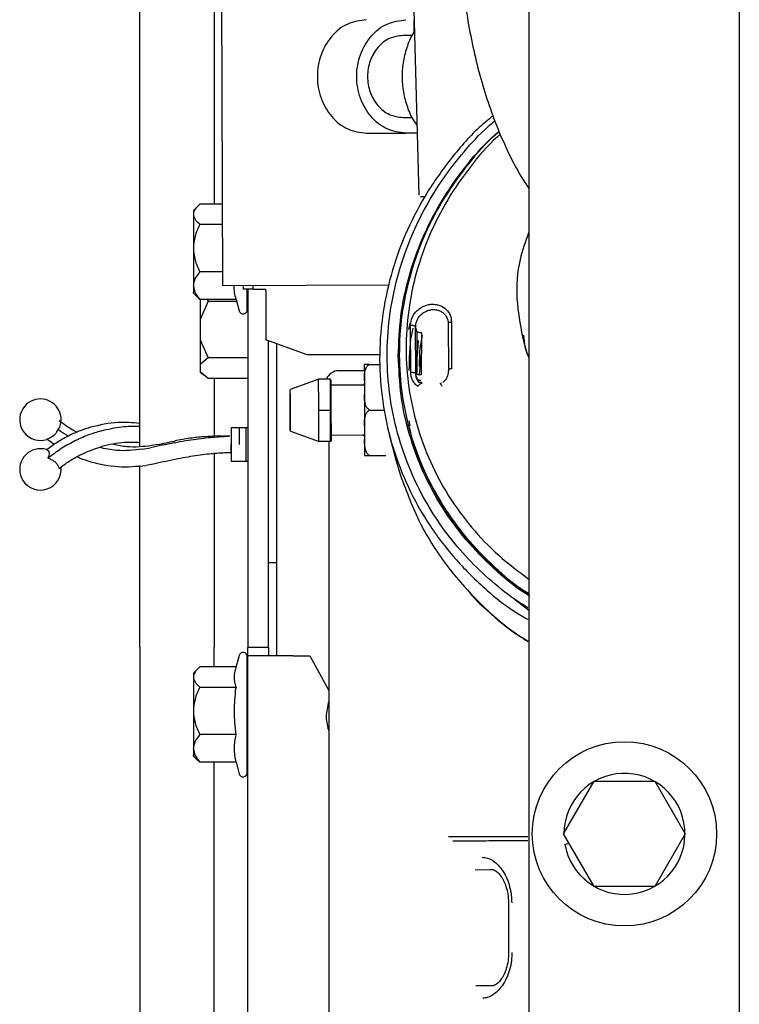
# Paper-space layout 'Sheet2' of a CAD drawing. Units: inches. Extents: x -7.9 to 16.7, y 0.3 to 10.7.
# Drawn here: x 6.5 to 6.6, y 4.2 to 4.4 of the extents above; entities that cross this region are included whole.
import ezdxf

# ---------------------------------------------------------------- set-up
doc = ezdxf.new("R2010")
doc.units = ezdxf.units.IN
doc.header["$MEASUREMENT"] = 0

psp = doc.layouts.new('Sheet2')

# ---------------------------------------------------------------- linework, layer by layer
at = {"color": 7, "linetype": 'Continuous', "lineweight": 25}
for p, q in [((6.5690828234, 4.8917513012), (6.5709688698, 4.3107462928)), ((6.5586996381, 4.2868978236), (6.5586996381, 4.8680961275)), ((6.6476765693, 4.7168297681), (6.6476765693, 4.1056047681)), ((6.6164265693, 4.7148766431), (6.6164265693, 4.1075578931)), ((6.5697724728, 4.4609711888), (6.5697724728, 4.322822039)), ((6.5988901063, 4.370692156), (6.6001080819, 4.3241798309)), ((6.5993776297, 4.3502075117), (6.5993776297, 4.34836537)), ((6.5991424184, 4.3478699132), (6.5977794037, 4.3478699132)), ((6.5977794025, 4.3356897951), (6.5991424184, 4.3356897951)), ((6.5923616012, 4.3333521967), (6.5982055973, 4.3333521967)), ((6.5998678936, 4.3333521967), (6.5982055973, 4.3333521967)), ((6.5673171782, 4.3225479009), (6.5666689413, 4.3219000806)), ((6.5666689413, 4.3219000806), (6.5666689413, 4.3213345996)), ((6.5709296698, 4.322822039), (6.5676212051, 4.322822039)), ((6.5666689413, 4.3213345996), (6.5666689413, 4.3163103936)), ((6.5676212051, 4.3198471602), (6.5709393268, 4.3198471602)), ((6.5666689413, 4.3163103936), (6.5666689413, 4.3107242997)), ((6.5709622887, 4.312773627), (6.5676212051, 4.312773627)), ((6.5666689413, 4.3106426657), (6.5666689413, 4.3107242997)), ((6.5709688698, 4.3107462928), (6.5957038133, 4.3108265869)), ((6.5740785751, 4.3107563875), (6.5740785751, 4.3102120884)), ((6.5755549531, 4.3102120884), (6.5740785751, 4.3102120884)), ((6.5746659886, 4.3071363011), (6.5746659886, 4.3102120884)), ((6.5747275043, 4.3102120884), (6.5747275043, 4.2570009664)), ((6.5755549531, 4.3102120884), (6.5755549531, 4.3107611801)), ((6.575554953, 4.3102120884), (6.5774004255, 4.3102120884)), ((6.5774004255, 4.3099593642), (6.5774004255, 4.3102120884)), ((6.5665687347, 4.3096970732), (6.5673172102, 4.3089490786)), ((6.5676212051, 4.3086749725), (6.5673419724, 4.3089738566)), ((6.5730096438, 4.3086749725), (6.5676212051, 4.3086749725)), ((6.5676531933, 4.3086749725), (6.5676531933, 4.3057223222)), ((6.5686977127, 4.3086749725), (6.5688835083, 4.3084135275)), ((6.5730016874, 4.3086749725), (6.5734566335, 4.3069770908)), ((6.5774004255, 4.3099593642), (6.5774004255, 4.3072064396)), ((6.5688835083, 4.3084135275), (6.5676531933, 4.3057223222)), ((6.5688835083, 4.3084135275), (6.5730717416, 4.3084135267)), ((6.5746659886, 4.3084135264), (6.5747275043, 4.3084135264)), ((6.5774004255, 4.3072064396), (6.5774004255, 4.3026659271)), ((6.5676531933, 4.3057223222), (6.5676531933, 4.3026952108)), ((6.5988258519, 4.3052795862), (6.5986065835, 4.3042160949)), ((6.598920177, 4.2978584049), (6.5988973563, 4.3048582149)), ((6.5998302768, 4.3039308015), (6.5996456804, 4.3046428245)), ((6.5996681991, 4.297706067), (6.5996456806, 4.3046428252)), ((6.604491855, 4.3050915532), (6.6045143717, 4.2981548779)), ((6.6049689029, 4.3052953276), (6.6049912848, 4.2984003388)), ((6.5998302709, 4.3039307432), (6.5998012856, 4.2976238396)), ((6.6004975369, 4.3037198517), (6.6004668539, 4.29747305)), ((6.6155818465, 4.3031584467), (6.6154655724, 4.3035126135)), ((6.6154997583, 4.3031322082), (6.6161404498, 4.3006609881)), ((6.5676531933, 4.3026952108), (6.5688835083, 4.3000040059)), ((6.5676531933, 4.3026952108), (6.5676531933, 4.299044033)), ((6.5835520003, 4.3004413665), (6.5774004255, 4.3026659271)), ((6.5778032917, 4.2570009664), (6.5778032917, 4.3025202407)), ((6.578999835, 4.3020875413), (6.578999835, 4.2557706514)), ((6.6000188866, 4.3026113738), (6.5998564529, 4.3002000659)), ((6.5688835083, 4.3000040056), (6.5676531933, 4.2990440409)), ((6.5747275043, 4.3000040065), (6.5688835083, 4.3000040059)), ((6.5943494696, 4.3004413665), (6.5835520003, 4.3004413665)), ((6.6004821934, 4.3005960522), (6.6001681958, 4.2974741617)), ((6.5676531933, 4.2990440341), (6.5676531933, 4.2979642881)), ((6.5927763353, 4.2990303705), (6.5943600987, 4.2990354564)), ((6.5676531933, 4.2979642881), (6.5688835083, 4.2970043381)), ((6.5676531933, 4.2979642881), (6.5676531933, 4.29787424)), ((6.5676531933, 4.29787424), (6.5681591964, 4.2974694375)), ((6.5688835083, 4.2970043381), (6.5747275043, 4.2970043384)), ((6.5697724728, 4.2970043381), (6.5697724728, 4.2883720732)), ((6.5920137562, 4.298103717), (6.5882440099, 4.298103717)), ((6.5997982066, 4.2972045714), (6.5996681991, 4.297706067)), ((6.604569233, 4.2979435116), (6.60451437, 4.2981548766)), ((6.5852986364, 4.2968636068), (6.5810421965, 4.2953277822)), ((6.5870157091, 4.296854395), (6.5852055335, 4.2968489477)), ((6.5918137195, 4.2959521035), (6.5872165954, 4.2959371804)), ((6.5920390493, 4.2966163273), (6.5920453538, 4.2946742024)), ((6.5999903782, 4.2965890182), (6.6001799341, 4.296405618)), ((6.600136378, 4.2964350533), (6.6002451019, 4.2963287534)), ((6.5852663728, 4.2922398796), (6.5870092271, 4.2922456106)), ((6.5927983012, 4.2922636739), (6.5950332254, 4.2922708509)), ((6.5734971894, 4.2896043128), (6.5722668744, 4.2896043128)), ((6.5722668744, 4.2896043128), (6.5722668744, 4.2871436829)), ((6.5734971894, 4.2871436829), (6.5734971894, 4.2896043128)), ((6.5744914858, 4.2896043128), (6.5734971894, 4.2896043128)), ((6.5744914858, 4.284683053), (6.5744914858, 4.2896043128)), ((6.5747275043, 4.2896043128), (6.5744914858, 4.2896043128)), ((6.5920610152, 4.2898496306), (6.5920673197, 4.2879075058)), ((6.5985744614, 4.2899772808), (6.598625204, 4.2897815607)), ((6.5986299804, 4.2906598172), (6.5987885896, 4.289924219)), ((6.5465799952, 4.2894323966), (6.5466166562, 4.2894539735)), ((6.5697722435, 4.2883814838), (6.5698016018, 4.288377402)), ((6.5698052489, 4.2883747279), (6.5698062445, 4.2883739979)), ((6.5810623331, 4.289124629), (6.5853286543, 4.2876164707)), ((6.5872405582, 4.2885553295), (6.5918376823, 4.2885702526)), ((6.5957403368, 4.2886537924), (6.5967166538, 4.2848880264)), ((6.5460226922, 4.2871436829), (6.5449296024, 4.2879201353)), ((6.5613477884, 4.2871297209), (6.5605150807, 4.2869779947)), ((6.5722668744, 4.2871436829), (6.5722668744, 4.284683053)), ((6.5722671439, 4.2858990939), (6.5722668744, 4.2871357162)), ((6.5852354582, 4.2876305251), (6.587045631, 4.2876368301)), ((6.5867657179, 4.2876358551), (6.5867657179, 4.2856779265)), ((6.5590800969, 4.2864369352), (6.560309343, 4.2866607833)), ((6.5697724728, 4.2859202155), (6.5697724728, 4.2570624821)), ((6.5867657179, 4.285677492), (6.5867657179, 4.1224047584)), ((6.592820265, 4.2854976387), (6.5952414546, 4.2855054983)), ((6.5450916846, 4.2851153857), (6.5452476647, 4.2850680673)), ((6.5586996381, 4.2570624821), (6.5586996381, 4.284013151)), ((6.5609259063, 4.2842884913), (6.5596411767, 4.2840543656)), ((6.5722668744, 4.284683053), (6.5734971894, 4.284683053)), ((6.5734971894, 4.284683053), (6.5744914858, 4.284683053)), ((6.5744914858, 4.284683053), (6.5747275043, 4.284683053)), ((6.5967310868, 4.28489188), (6.5971381752, 4.2833737925)), ((6.5971381752, 4.2833737925), (6.5973925515, 4.2825481229)), ((6.5778032917, 4.2696116947), (6.578999835, 4.2696116947)), ((6.6142733073, 4.2642493916), (6.6164265693, 4.2625439915)), ((6.5586996381, 4.2570624821), (6.5586996381, 4.1647888601)), ((6.5697724728, 4.2541282006), (6.5697724728, 4.2570624821)), ((6.5778032917, 4.2570009664), (6.5747275043, 4.2570009664)), ((6.5747275043, 4.2557706514), (6.5747275043, 4.2570009664)), ((6.5778032917, 4.2570009664), (6.5778032917, 4.2557706514)), ((6.5734566335, 4.2558260823), (6.5729241244, 4.2538387315)), ((6.5746659886, 4.2518566623), (6.5746659886, 4.255666872)), ((6.5767094343, 4.2557706514), (6.5747275043, 4.2557706514)), ((6.5747275043, 4.1479335451), (6.5747275043, 4.2557706514)), ((6.5814942366, 4.2557706514), (6.5767094343, 4.2557706514)), ((6.5814942366, 4.2557706514), (6.5839548665, 4.2557706514)), ((6.5839548665, 4.2557706514), (6.5867657179, 4.2506430668)), ((6.5673171782, 4.2538540625), (6.5666689413, 4.2532062421)), ((6.5666689413, 4.2532062421), (6.5666689413, 4.2526407612)), ((6.5730016874, 4.2541282006), (6.5676212051, 4.2541282006)), ((6.5666689413, 4.2526407612), (6.5666689413, 4.2476165552)), ((6.5746659886, 4.2384424626), (6.5746659886, 4.2518566623)), ((6.5676212051, 4.2511533218), (6.5730096438, 4.2511533218)), ((6.5747275043, 4.2507456122), (6.5746659886, 4.2507456122)), ((6.5666689413, 4.2476165552), (6.5666689413, 4.2420304613)), ((6.5730096438, 4.2440797885), (6.5676212051, 4.2440797885)), ((6.5746659886, 4.2433637224), (6.5747275043, 4.2433637224)), ((6.5666689413, 4.2419488273), (6.5666689413, 4.2420304613)), ((6.5665687347, 4.2410032348), (6.5673172102, 4.2402552401)), ((6.5676212051, 4.239981134), (6.5673419724, 4.2402800182)), ((6.5730096438, 4.239981134), (6.5676212051, 4.239981134)), ((6.5697724728, 4.1647888601), (6.5697724728, 4.239981134)), ((6.5730016874, 4.239981134), (6.5734566335, 4.2382832524)), ((6.6216117213, 4.2293547681), (6.6261222703, 4.2371672681)), ((6.6261222703, 4.2371672681), (6.6351433683, 4.2371672681)), ((6.6351433683, 4.2371672681), (6.6396539172, 4.2293547681)), ((6.6261222703, 4.2215422681), (6.6216117213, 4.2293547681)), ((6.6396539172, 4.2293547681), (6.6351433683, 4.2215422681)), ((6.621776198, 4.2278450485), (6.6224199979, 4.227954792)), ((6.6084712959, 4.2240323726), (6.611092165, 4.2240408804)), ((6.6351433683, 4.2215422681), (6.6261222703, 4.2215422681)), ((6.6134241293, 4.2191318167), (6.6134481224, 4.2117406445)), ((6.6111480782, 4.2068165617), (6.6085689569, 4.2068081894))]:
    psp.add_line(p, q, dxfattribs=at)
psp.add_circle((6.6306328193, 4.2293547681), 0.013671875, dxfattribs=at)
for centre, radius, start, end in [((6.5740508311, 4.307136301), 0.000615157480367, 194.9995907626, 1.852e-06), ((6.5882440099, 4.2961352729), 0.0019684441331282, 90.0000000115, 158.6293025802), ((6.5917970039, 4.2961976336), 0.0002460984587266, 269.5781668926, 351.698521352), ((6.5439696303, 4.2908346278), 0.0030757874016241, 89.1273031915, 148.1166182978), ((6.5439696303, 4.2908346278), 0.0030757874016248, 339.1190320045, 89.1273031915), ((6.5439696303, 4.2908346278), 0.0030757874016122, 148.1166182978, 287.799399397), ((6.5918225611, 4.2883246192), 0.0002460984587255, 8.6734620851, 90.8733220516), ((6.5439696303, 4.283452738), 0.0030757874016584, 89.1273031916, 211.8833817059), ((6.5439696303, 4.283452738), 0.0030757874016196, 72.5640736763, 89.1273031916), ((6.5439696303, 4.283452738), 0.0030757874016042, 211.8833817059, 6.4499554768), ((6.5740508311, 4.255666872), 0.0006151574803435, 359.9999981594, 165.0004092219), ((6.5740508311, 4.2384424626), 0.0006151574803442, 194.9995907675, 1.8485e-06), ((6.6306328193, 4.2293547681), 0.0089843750000052, 189.6737845666, 179.9999999997)]:
    psp.add_arc(centre, radius, start, end, dxfattribs=at)
for points, knots in [([(6.60604188026592, 4.36646924242977), (6.606047728825548, 4.365658996142263), (6.606064586346594, 4.363323593117472), (6.606251022550063, 4.359471394332619), (6.606666950863102, 4.354952940332956), (6.607289984662466, 4.350509059344414), (6.608115069704059, 4.346168110563108), (6.609141416499873, 4.341956609952896), (6.610368276288116, 4.33790175315921), (6.611792048956413, 4.33402436234362), (6.613424070157176, 4.330366387097186), (6.614963078849849, 4.327392847990772), (6.616036002124393, 4.325761637228609), (6.616426569293017, 4.325167841396306)], [0, 0, 0, 0, 0.0519201275312546, 0.1496513155982519, 0.2474862128607884, 0.3454901068262363, 0.4437543280675011, 0.5423744725580018, 0.641449039221317, 0.741073730047672, 0.8413270543024705, 0.9422396320330471, 1, 1, 1, 1]), ([(6.599471305980316, 4.348497173131841), (6.599434143028375, 4.348445630499759), (6.598969141170212, 4.347800702730523), (6.598375367166275, 4.346310505744023), (6.597763076821678, 4.344103639598749), (6.597573414308211, 4.341779359406973), (6.59776511126042, 4.339458047908744), (6.598367229411338, 4.337242275682828), (6.599073291222563, 4.335572879030779), (6.599673255060098, 4.334767765137332), (6.599836564090218, 4.334548614647173)], [0, 0, 0, 0, 0.013444338600509, 0.1682224394099085, 0.3230005402193032, 0.4777786410287015, 0.6325567418380944, 0.787334842647493, 0.9421129434568893, 1, 1, 1, 1]), ([(6.611023893281568, 4.33586763256838), (6.610370379198027, 4.335321015014321), (6.608029706713505, 4.333363210736541), (6.604628029645217, 4.329392669585736), (6.600909289312249, 4.324066474817163), (6.597984655126703, 4.318315802099467), (6.595857389547981, 4.312286983699189), (6.594576420951044, 4.306070323577621), (6.594160323665858, 4.299775653406093), (6.594617059875773, 4.293509672235013), (6.595938787336035, 4.287380144085263), (6.59810215803578, 4.28149074225072), (6.601073115814819, 4.275946499539401), (6.604789722078752, 4.270826426537942), (6.609229845419542, 4.266277274035992), (6.613103208655053, 4.263041346436259), (6.61563422197212, 4.261584127735535), (6.616298176168677, 4.26120185931161)], [0, 0, 0, 0, 0.0281850479828237, 0.1009495708660482, 0.1737140937492726, 0.2464786166324983, 0.319243139515722, 0.3920076623989467, 0.4647721852821717, 0.5375367081653976, 0.6103012310486218, 0.6830657539318461, 0.7558302768150713, 0.8285947996982954, 0.9013593225815202, 0.974123845464745, 1, 1, 1, 1]), ([(6.616298176168677, 4.262925338781257), (6.61548226404316, 4.263439772733167), (6.613267746758817, 4.264836029563442), (6.610015920446791, 4.267566073488789), (6.606557350557933, 4.271028650918439), (6.603546663351534, 4.274814194984359), (6.600981144947838, 4.278847081362109), (6.598692592688049, 4.283483549404857), (6.596859999542888, 4.288722866808999), (6.595693239437051, 4.294479228180434), (6.595301775550673, 4.300235657755478), (6.595655759799161, 4.306016858730514), (6.596784889590928, 4.311849254740319), (6.598582588617186, 4.317209513735163), (6.60084206902811, 4.321995434426124), (6.603375458785472, 4.326202949893798), (6.606381095165791, 4.330166693615777), (6.609082065360512, 4.333196876638178), (6.610887498684959, 4.3347575311431), (6.611413900544568, 4.335212563972322)], [0, 0, 0, 0, 0.0338867089426346, 0.0919740010181329, 0.1500538153906909, 0.2081411076800803, 0.2650108570813112, 0.3218879285994695, 0.3946340504442475, 0.465396388993021, 0.5340337142644189, 0.6026644690643694, 0.6734268927143631, 0.7461795014282749, 0.8030492502454091, 0.859926321168905, 0.9180061353283869, 0.9760934274031827, 1, 1, 1, 1]), ([(6.597077762053995, 4.300294318122794), (6.597150636639145, 4.302271777944539), (6.597296385809446, 4.306226697588028), (6.598551289119396, 4.312092942383423), (6.600546324701061, 4.317779174738132), (6.603306040552992, 4.323206758784417), (6.606823161123255, 4.328221711272381), (6.609768683490914, 4.331717460222214), (6.611686577675684, 4.333339931782242), (6.612021284799839, 4.333623082330481)], [0, 0, 0, 0, 0.1609939507870743, 0.321987901574168, 0.4829818523612615, 0.6439758031483525, 0.8049697539354455, 0.9659637047225383, 1, 1, 1, 1]), ([(6.611959947896366, 4.333503596781362), (6.611678233524203, 4.333264674945045), (6.609821223776382, 4.331689745786831), (6.606936309207311, 4.328252925093644), (6.603429524649732, 4.323259152545926), (6.600684285092687, 4.317851796359343), (6.59868429181981, 4.312186980416166), (6.597480712640673, 4.306344580852616), (6.597089622129525, 4.300429162139855), (6.597518840535237, 4.294540591760965), (6.598761028439078, 4.288780413450493), (6.600793784526216, 4.283245377949472), (6.603586911645974, 4.27803663278764), (6.607075430231258, 4.273219342567805), (6.611263820398172, 4.268965324980648), (6.614427976786451, 4.266233603368403), (6.616297889549153, 4.265129513757092), (6.616426569293012, 4.26505353482844)], [0, 0, 0, 0, 0.0134940251981706, 0.0889501523753082, 0.1644062795524451, 0.2398624067295814, 0.3153185339067194, 0.3907746610838564, 0.4662307882609932, 0.5416869154381307, 0.6171430426152675, 0.6925991697924049, 0.7680552969695416, 0.8435114241466785, 0.9189675513238154, 0.9944236785009529, 1, 1, 1, 1]), ([(6.612207982578884, 4.333201912565053), (6.612062871465793, 4.33307793870845), (6.610388150713312, 4.331647162071195), (6.607701697664505, 4.328412068622716), (6.604278793290937, 4.323552271061522), (6.601605697709179, 4.318282021829467), (6.599656616026481, 4.31276295278884), (6.59848406837055, 4.307070353905493), (6.598102963687662, 4.301306734170436), (6.598521264991593, 4.295569417266507), (6.59973119933022, 4.289956628822319), (6.601713085583136, 4.284565456304375), (6.604429545783918, 4.27948387323475), (6.607846951546421, 4.274814851871977), (6.611817601689901, 4.270622050370094), (6.61490639277074, 4.268312113720159), (6.616426569293012, 4.26717525746434)], [0, 0, 0, 0, 0.0072617997706948, 0.0838081006842663, 0.1603544015978383, 0.2369007025114103, 0.3134470034249819, 0.3899933043385539, 0.4665396052521252, 0.5430859061656973, 0.6196322070792685, 0.6961785079928402, 0.7727248089064117, 0.8492711098199834, 0.9258174107335553, 1, 1, 1, 1]), ([(6.600354254883285, 4.32394028726037), (6.600380556768926, 4.323940287260378), (6.600415238292121, 4.323940287260389), (6.600896941945098, 4.323940287260399), (6.601013329624996, 4.323940287260402)], [0, 0, 0, 0, 0.7583832317252471, 1, 1, 1, 1]), ([(6.567621205116362, 4.322822039024794), (6.567343793775382, 4.322571604581413), (6.566819582888327, 4.322098370642061), (6.566717161522785, 4.32157908185469), (6.566668941336696, 4.321334599643105)], [0, 0, 0, 0, 0.5291979770568104, 1, 1, 1, 1]), ([(6.566668941336696, 4.321334599643105), (6.566717434081963, 4.321089408869971), (6.566820136828507, 4.320570119527014), (6.567344453140868, 4.320096927220779), (6.567621205116049, 4.319847160234127)], [0, 0, 0, 0, 0.4721660023619257, 0.9999999999999999, 0.9999999999999999, 0.9999999999999999, 0.9999999999999999]), ([(6.56762120511605, 4.319847160234121), (6.567343793774863, 4.319251688454092), (6.566819582889408, 4.318126454035997), (6.566717161523059, 4.316891712468061), (6.566668941336794, 4.316310393642543)], [0, 0, 0, 0, 0.5291979790641141, 1, 1, 1, 1]), ([(6.616404058331628, 4.318553281275395), (6.615937841616547, 4.317247649271271), (6.614811794806657, 4.314094174276542), (6.61443851622376, 4.308793719380277), (6.615146904326072, 4.30500663815926), (6.615497395963786, 4.303132890851843)], [0, 0, 0, 0, 0.263068563579383, 0.6353858778942588, 1, 1, 1, 1]), ([(6.566668941336794, 4.316310393642543), (6.566717434082196, 4.315727390022218), (6.566820136828323, 4.314492647127937), (6.567344453142025, 4.313367511699101), (6.56762120511622, 4.312773626971447)], [0, 0, 0, 0, 0.4721660055905458, 1, 1, 1, 1]), ([(6.567621205116218, 4.312773626971532), (6.5673436662749, 4.312428390770164), (6.566819503659682, 4.311776374247662), (6.566717115835957, 4.311060925535633), (6.566668941336757, 4.310724299732364)], [0, 0, 0, 0, 0.5294899583862542, 1, 1, 1, 1]), ([(6.566669627562748, 4.310642889154335), (6.566669570377528, 4.310387824535491), (6.566669456008685, 4.309877702405839), (6.566669323779132, 4.30957712624974), (6.56666924873383, 4.309627795655262), (6.566669230875781, 4.309639853129206)], [0, 0, 0, 0, 0.4324816754667963, 0.8649512987122439, 0.9999999999999999, 0.9999999999999999, 0.9999999999999999, 0.9999999999999999]), ([(6.566669358476332, 4.310642098492424), (6.566726733724041, 4.31032005022056), (6.566849001870894, 4.309633756967449), (6.567353465068941, 4.309007404408309), (6.567621205116335, 4.308674972499465)], [0, 0, 0, 0, 0.4692575227916472, 0.9999999999999999, 0.9999999999999999, 0.9999999999999999, 0.9999999999999999]), ([(6.573009643780763, 4.308674972499477), (6.572839309009989, 4.309364183522138), (6.572668184750627, 4.310056588984985), (6.572755485410661, 4.310748899799504), (6.572755888175734, 4.310752093803025)], [0, 0, 0, 0, 0.9953864601643632, 1, 1, 1, 1]), ([(6.598897356567767, 4.304858214962538), (6.598944737113685, 4.305252462215075), (6.599015187603145, 4.305838671414913), (6.599425596748493, 4.306543872981117), (6.599950798870491, 4.307162913354931), (6.600659863512628, 4.307639716410533), (6.601445792370559, 4.307907989006048), (6.602066552490681, 4.307993571033911), (6.602676614186463, 4.307954089715635), (6.603435299599895, 4.30775083258577), (6.604225488218288, 4.307255947596656), (6.6048614916774, 4.306364968964231), (6.604932733806447, 4.305655512750758), (6.604968902858956, 4.305295327571281)], [0, 0, 0, 0, 0.1279201640579219, 0.1902054523723792, 0.2541589679449778, 0.3803145968906668, 0.4465922990301905, 0.5109692101124053, 0.5758909185909024, 0.6408364947997818, 0.7654575601096036, 0.8809247009152792, 1, 1, 1, 1]), ([(6.59964568042445, 4.304642824486971), (6.599667461012485, 4.304885674513255), (6.599703985005224, 4.30529291111229), (6.599934939160553, 4.305790299067263), (6.600263324177289, 4.306282623881608), (6.600708377642631, 4.306687032646308), (6.60130034168134, 4.307003223690035), (6.601657198517388, 4.307108571375245), (6.601860448043437, 4.307143688380688), (6.601860801689858, 4.307143749809534), (6.601862103853674, 4.307143975516872), (6.601867052341431, 4.307144830561568), (6.601886495815098, 4.307148134991262), (6.601963621769483, 4.307160386608378), (6.602270768004648, 4.307195738173532), (6.602783486172485, 4.307165471312175), (6.603347644378209, 4.306966243138222), (6.603893819842424, 4.306602999752366), (6.604264937461065, 4.306117987108921), (6.604462845759214, 4.305551987642715), (6.604482278465032, 4.305243554835531), (6.604491855180495, 4.305091554735218)], [0, 0, 0, 0, 0.0986005056434199, 0.1653437522563174, 0.2142204972756598, 0.3291486645801096, 0.3911106611513416, 0.4722279752205948, 0.4722324013948799, 0.4722683722320599, 0.4723692821410637, 0.4727526406897964, 0.4742455115671131, 0.4801357960210625, 0.5035299849802425, 0.5964846481867865, 0.6834768451815928, 0.7484157585149712, 0.8721833725822222, 0.9370101372596986, 0.9999999999999999, 0.9999999999999999, 0.9999999999999999, 0.9999999999999999]), ([(6.598712122952291, 4.298129511255809), (6.598726621884968, 4.299912249669318), (6.598743835688743, 4.302028799205694), (6.599195316036176, 4.304105834392175), (6.599266521155234, 4.304433413518445)], [0, 0, 0, 0, 0.8422852302157207, 1, 1, 1, 1]), ([(6.598896949577237, 4.304858849799593), (6.598945980756602, 4.304859463646955), (6.599045058959376, 4.304860704059569), (6.599196728562039, 4.304846506545347), (6.599341745148013, 4.304820699958048), (6.599469060666538, 4.304783890608489), (6.599555725691403, 4.304740945206547), (6.599607749407541, 4.304700299797601), (6.599636063927085, 4.304681930256105), (6.599642765648367, 4.304654651040517), (6.599645670811039, 4.304642825636933)], [0, 0, 0, 0, 0.1414819171295274, 0.2858951029914913, 0.433238999754136, 0.5864300743676278, 0.7375026341248002, 0.8316025376682346, 0.9270005419323608, 1, 1, 1, 1]), ([(6.604968530596006, 4.305295906800915), (6.604923726663105, 4.305293344531357), (6.604836814542091, 4.305288374157832), (6.604692698878145, 4.305263462936463), (6.60456560338517, 4.305218719358334), (6.604490640966029, 4.305154571547918), (6.604491466434465, 4.305111265369151), (6.604491842159219, 4.305091553890533)], [0, 0, 0, 0, 0.1587881957871604, 0.3080224880726435, 0.5765499009553511, 0.8072601229051147, 0.9999999999999999, 0.9999999999999999, 0.9999999999999999, 0.9999999999999999]), ([(6.600497654517561, 4.303719413730889), (6.600416352188803, 4.303722537545629), (6.600253001461589, 4.303728813840753), (6.600036974549894, 4.303777669437308), (6.599876375406465, 4.303847604760715), (6.599843701975924, 4.303902857225517), (6.599827234466058, 4.303930704638359)], [0, 0, 0, 0, 0.2495198475230662, 0.501329410485123, 0.7486684833367911, 1, 1, 1, 1]), ([(6.600640876851084, 4.303390534997609), (6.600554204589496, 4.303003607645364), (6.600209006888169, 4.301462555985593), (6.600186203329346, 4.299892170154394), (6.600169125289575, 4.298716076901136)], [0, 0, 0, 0, 0.2510800658703669, 1, 1, 1, 1]), ([(6.61642656929301, 4.300065754469245), (6.616224215594594, 4.300590278886471), (6.6158132486659, 4.301655553158487), (6.61575013446727, 4.302797687432777), (6.615718096714513, 4.303377452624895)], [0, 0, 0, 0, 0.4923843849458971, 1, 1, 1, 1]), ([(6.616573742672402, 4.264646839437177), (6.616370050320429, 4.264766542862525), (6.614415946992126, 4.265914906360792), (6.611166901510283, 4.268702752358433), (6.606965184725322, 4.272976959955789), (6.603463398505698, 4.277811597879911), (6.600656415182014, 4.283040397623658), (6.598628275572423, 4.288596895434648), (6.597334671702112, 4.29437756221193), (6.597163398603429, 4.298322066152484), (6.597077762054088, 4.300294318122761)], [0, 0, 0, 0, 0.0163522033175018, 0.1568733171292846, 0.2973944309410667, 0.437915544752849, 0.5784366585646326, 0.7189577723764146, 0.859478886188196, 1, 1, 1, 1]), ([(6.592776333125946, 4.299031031932007), (6.592759170531445, 4.299030976219147), (6.592710701824895, 4.299030818881035), (6.59261467614628, 4.299030507164466), (6.592418085264423, 4.299029868995216), (6.592020458237893, 4.299028578226594), (6.592026462827442, 4.299028597718564), (6.592031218558372, 4.299028613156517)], [0, 0, 0, 0, 0.0205742071856167, 0.0581034068306788, 0.1229301893006527, 0.3053466867933001, 1, 1, 1, 1]), ([(6.592039049270884, 4.296616327261922), (6.592032300030217, 4.297224465260278), (6.592023776105679, 4.297992510535747), (6.592419908507895, 4.2987493146738), (6.592616977571654, 4.29892847579622), (6.592712638986855, 4.298993843794186), (6.592760073577538, 4.299021045203379), (6.592776335273115, 4.299030370487504)], [0, 0, 0, 0, 0.6949219305966685, 0.8776486702957049, 0.9427868151393467, 0.9803859718887202, 1, 1, 1, 1]), ([(6.604990910030772, 4.298400878576809), (6.604932232393709, 4.298391636815221), (6.604828250393757, 4.298375259590419), (6.604708127071121, 4.298338125594012), (6.604646046539554, 4.298312015687209), (6.604577693967408, 4.298273281008306), (6.604514963102301, 4.29822528849662), (6.604514550513908, 4.298177217947753), (6.604514358758069, 4.298154876532858)], [0, 0, 0, 0, 0.2084695491914189, 0.3694266119111524, 0.5079660050325852, 0.5267033714299267, 0.7800292154600196, 1, 1, 1, 1]), ([(6.58526637277903, 4.29223989162907), (6.585264560408088, 4.292842153227627), (6.585260935666205, 4.294046676424743), (6.585256264933321, 4.295598788625116), (6.585253387493871, 4.296554978781053), (6.585252150625208, 4.296965997581505), (6.585252502579281, 4.296849041139582), (6.585252502651403, 4.296849017173008)], [0, 0, 0, 0, 0.2499871906057614, 0.4999743812117196, 0.7499615718176762, 0.9999487624236343, 1, 1, 1, 1]), ([(6.59891977019005, 4.297858997852297), (6.59896166801039, 4.297863277451786), (6.599051417435998, 4.297872444792542), (6.599197354583868, 4.2978736023271), (6.599342843390693, 4.297861772806181), (6.599478052370508, 4.29783497377963), (6.599565268667065, 4.297804019496643), (6.599610668356194, 4.297776754739605), (6.599647835951557, 4.297747144204361), (6.599659075846415, 4.297724459246849), (6.599668189215661, 4.297706066157169)], [0, 0, 0, 0, 0.1214015023226091, 0.2600544613791172, 0.4159288142062936, 0.5611537486917292, 0.7284801755055604, 0.8009173961752825, 0.8385827179086863, 1, 1, 1, 1]), ([(6.599970580416046, 4.295767604138534), (6.599817834931767, 4.295899877302174), (6.599512408331176, 4.296164367888663), (6.599188638284927, 4.296676633634772), (6.598968825378797, 4.297244652271646), (6.598936424283735, 4.297653427942381), (6.598920177037487, 4.297858404933737)], [0, 0, 0, 0, 0.2497910082201036, 0.4994767528438758, 0.7490169874310844, 1, 1, 1, 1]), ([(6.599949635125475, 4.296649175098177), (6.599868255021547, 4.296815312072071), (6.599706599408201, 4.29714533099706), (6.599680933501904, 4.297520008671641), (6.59966818823646, 4.29770606742068)], [0, 0, 0, 0, 0.5034165052764172, 1, 1, 1, 1]), ([(6.599804330604758, 4.297169258841892), (6.599804068239771, 4.297171362509729), (6.599803509584049, 4.297175841865313), (6.599802186375919, 4.297184956232059), (6.599800681328853, 4.297193849925404), (6.599799099547823, 4.297202324008503), (6.599798481576437, 4.297203879404123), (6.599798206637937, 4.297204571407264)], [0, 0, 0, 0, 0.114233094489865, 0.2432373783860009, 0.5645763049980946, 0.8062778619166286, 1, 1, 1, 1]), ([(6.600442329190508, 4.296628457223603), (6.600370484828757, 4.296633993320426), (6.600221370997041, 4.296645483555565), (6.600019726955757, 4.296754982604893), (6.599895917436483, 4.296904227831202), (6.599827571496832, 4.297045732938922), (6.599812144389527, 4.297127771998082), (6.59980434288676, 4.297169259227961)], [0, 0, 0, 0, 0.2341233358474295, 0.4859257825036307, 0.7244063769274723, 0.8606320439228404, 1, 1, 1, 1]), ([(6.604514369971124, 4.298154876582261), (6.604488083526542, 4.297869553486783), (6.604434195434647, 4.297284631583719), (6.604078942098017, 4.296785480215721), (6.603896980240396, 4.296529813341436)], [0, 0, 0, 0, 0.4877969075588622, 1, 1, 1, 1]), ([(6.587009227130586, 4.292245599489736), (6.587007409107285, 4.292849739400871), (6.587003773060683, 4.29405801922314), (6.586999189425944, 4.295581188191762), (6.586995983287788, 4.296646606884151), (6.586995566570941, 4.29678508435472), (6.586995358216046, 4.296854321917767)], [0, 0, 0, 0, 0.250002116277927, 0.500004232556012, 0.7500063488340876, 1, 1, 1, 1]), ([(6.587131950373402, 4.292245997396657), (6.587130012294393, 4.292843031274284), (6.587126171361739, 4.294026247699217), (6.587121359018342, 4.295508711533357), (6.587118024376199, 4.296535962909461), (6.58711759095946, 4.296669478867541), (6.58711737495173, 4.296736021011783)], [0, 0, 0, 0, 0.2537739701738573, 0.5029354965976691, 0.7522712763460034, 1, 1, 1, 1]), ([(6.600100938410946, 4.296334315503561), (6.600104346320379, 4.296345931251727), (6.600114621682923, 4.29638095448985), (6.600074968968252, 4.296453617541276), (6.600041252648695, 4.296509922387084), (6.6000219293832, 4.296539827352255), (6.600018710563349, 4.296544802716039), (6.600007812025835, 4.296561587572966), (6.599983412266146, 4.296599363559955), (6.599962596756206, 4.296630038753353), (6.599949617165945, 4.296649166386672)], [0, 0, 0, 0, 0.1429974597129355, 0.4311589758040155, 0.6776150201501672, 0.6824422678074428, 0.6911318962557524, 0.7201623901415389, 0.8255061958140922, 1, 1, 1, 1]), ([(6.600520284910318, 4.296329725159846), (6.600460189552843, 4.296330265236575), (6.600339682374466, 4.296331348234089), (6.600173694676346, 4.296400904316436), (6.600036148751276, 4.296506931425942), (6.599977681489182, 4.29660303592936), (6.599949617295823, 4.296649165939047)], [0, 0, 0, 0, 0.2565099590491712, 0.5143707049746856, 0.7668987062273521, 1, 1, 1, 1]), ([(6.600466636737175, 4.296182004221821), (6.600429366060935, 4.296168290848034), (6.600351025901925, 4.296139466367466), (6.600232534294536, 4.296051480878334), (6.600100958646456, 4.295930765631867), (6.60001937837784, 4.295829453049303), (6.599970113748302, 4.295768272485272)], [0, 0, 0, 0, 0.2319729312018874, 0.4875896589492588, 0.6905660394104243, 1, 1, 1, 1]), ([(6.600315491867388, 4.29631763787681), (6.60026114845747, 4.296339602024342), (6.600154808827826, 4.296382581648137), (6.600078442608027, 4.296466989205486), (6.600041102297952, 4.296508261437795)], [0, 0, 0, 0, 0.5110362909880692, 1, 1, 1, 1]), ([(6.600520289141163, 4.296329661423854), (6.600544639418437, 4.296304170349911), (6.600589659410558, 4.296257041196715), (6.600505346699415, 4.29620561462546), (6.600466636792658, 4.296182003502639)], [0, 0, 0, 0, 0.5408769777129245, 1, 1, 1, 1]), ([(6.603310520585954, 4.296200891217771), (6.603321646954002, 4.296216949661891), (6.603343900214443, 4.296249067306909), (6.603427814677715, 4.296280832947702), (6.603469772897976, 4.296296716142341)], [0, 0, 0, 0, 0.4999882186608378, 1, 1, 1, 1]), ([(6.603591940245995, 4.295791182993375), (6.603555302880745, 4.295849459164597), (6.603492204168647, 4.295949825316062), (6.603412370246066, 4.296070573022543), (6.603351061838663, 4.296159238875357), (6.60332357361237, 4.296187480940671), (6.603310520551902, 4.296200891969173)], [0, 0, 0, 0, 0.297531080609949, 0.5124229831140367, 0.7684691541564419, 0.9999999999999999, 0.9999999999999999, 0.9999999999999999, 0.9999999999999999]), ([(6.603896970737516, 4.296529820672661), (6.603854212191921, 4.29649580766567), (6.603795986908387, 4.29644949138086), (6.603747106244925, 4.296409134272102), (6.603732835325735, 4.296396122810996), (6.603729331790607, 4.296392833160975), (6.603716080269303, 4.296380234089387), (6.603706322055275, 4.296368498359819), (6.603696646943549, 4.29635686257335)], [0, 0, 0, 0, 0.5207917187183233, 0.7091739221199748, 0.7562044585351968, 0.7725550407610602, 0.7744919935281196, 1, 1, 1, 1]), ([(6.580970720440108, 4.295210318743564), (6.580970867371205, 4.295165055964654), (6.580971161543308, 4.295074434936981), (6.5809733986501, 4.294385284217956), (6.580976596052975, 4.293400310010229), (6.580979135579559, 4.292617997526001), (6.58098040265094, 4.292227670538831)], [0, 0, 0, 0, 0.2490778638142639, 0.4986810914567253, 0.7498719461494522, 1, 1, 1, 1]), ([(6.581061990927295, 4.29222623714076), (6.581060670132441, 4.292633113882944), (6.581058028542733, 4.293446867367315), (6.581054696815048, 4.294473220931724), (6.581052366084027, 4.295191213011988), (6.581052063074574, 4.295284556424261), (6.581051911590966, 4.295331221625137)], [0, 0, 0, 0, 0.2500174217083279, 0.5000348434166009, 0.7500522651248548, 1, 1, 1, 1]), ([(6.592798295550558, 4.292265421618652), (6.592781276487828, 4.292274935807919), (6.592678906885411, 4.292332163622873), (6.592454867166256, 4.292515839747541), (6.592039302262426, 4.293298084596715), (6.592042679172556, 4.294065998486556), (6.592045353756324, 4.294674202420237)], [0, 0, 0, 0, 0.0204012685832717, 0.1227135587139193, 0.3051707077918499, 1, 1, 1, 1]), ([(6.580979291742659, 4.292227666672103), (6.580979989155001, 4.292227414329796), (6.58098157822277, 4.292226839362876), (6.580991998446371, 4.292226417396978), (6.581017180063955, 4.292226144165052), (6.581045351367779, 4.292226198752606), (6.581061390217711, 4.292226229831096)], [0, 0, 0, 0, 0.1688375899642004, 0.3846997777230576, 0.6496893438054345, 1, 1, 1, 1]), ([(6.58098040265094, 4.292227670538831), (6.580981669107222, 4.291837533036238), (6.58098420815581, 4.291055367800994), (6.580987407958738, 4.290069654246031), (6.580989650607004, 4.289378796451288), (6.580989948828338, 4.289286928039862), (6.580990098044815, 4.289240961239195)], [0, 0, 0, 0, 0.2498221330462191, 0.5008546632016476, 0.7502502346188209, 0.9999999999999999, 0.9999999999999999, 0.9999999999999999, 0.9999999999999999]), ([(6.581072070263694, 4.289121252656377), (6.581072070334999, 4.289121230690842), (6.581072326225908, 4.28904240235472), (6.581071427070238, 4.289319391268243), (6.581069335430235, 4.289963730293971), (6.581065940731772, 4.29100948228708), (6.581063307539106, 4.291820649025246), (6.581061990942772, 4.292226232394329)], [0, 0, 0, 0, 6.96771230689e-05, 0.2500522578422976, 0.5000348385615304, 0.7500174192807619, 1, 1, 1, 1]), ([(6.58702528003879, 4.287636771043352), (6.587025280052576, 4.28763676708533), (6.587025687215074, 4.287519869956972), (6.587024255641082, 4.287930877595957), (6.587020925510016, 4.288886964619825), (6.587015519832495, 4.290438945006668), (6.587011324654197, 4.291643388742133), (6.587009227065049, 4.292245610609866)], [0, 0, 0, 0, 8.4649688625e-06, 0.2500063487266162, 0.5000042324843724, 0.7500021162421285, 1, 1, 1, 1]), ([(6.587146523894543, 4.28775655924862), (6.58714631034951, 4.287822342747907), (6.587145881325531, 4.287954505496508), (6.587142554197357, 4.288979442161001), (6.587137738039389, 4.290463081091077), (6.587133888549451, 4.291648933625507), (6.587131950373402, 4.292245997396657)], [0, 0, 0, 0, 0.2468586708126939, 0.4959529487551825, 0.7462178268247445, 1, 1, 1, 1]), ([(6.592061015181351, 4.289849630631011), (6.59205426475638, 4.290457779324381), (6.592045739352945, 4.291225836592204), (6.592441893226995, 4.291982645767384), (6.592638967516478, 4.29216179811126), (6.592734622160849, 4.292227155386635), (6.59278204593849, 4.292254351826363), (6.592798301224106, 4.292263673856735)], [0, 0, 0, 0, 0.6949334210332737, 0.8776614510504605, 0.942799019235713, 0.9803934160007411, 1, 1, 1, 1]), ([(6.551404287650417, 4.28970775884329), (6.550905741216274, 4.289549802511461), (6.549893420228289, 4.289229065065666), (6.548194313741325, 4.288484072372715), (6.546491452080437, 4.287528604106885), (6.545452964455599, 4.286756396574676), (6.544929602380659, 4.286367230515616)], [0, 0, 0, 0, 0.2407706091366506, 0.4888955656434731, 0.7424209293612437, 0.9999999999999999, 0.9999999999999999, 0.9999999999999999, 0.9999999999999999]), ([(6.546836247501258, 4.289740989331311), (6.546831939852116, 4.28972298762532), (6.546800802524856, 4.289592864443951), (6.546701887208036, 4.289518258321237), (6.546616656189685, 4.289453973476194)], [0, 0, 0, 0, 0.138343574159034, 1, 1, 1, 1]), ([(6.549373084697461, 4.288968580339444), (6.548987390162984, 4.289177798237511), (6.548064380010049, 4.289678480064269), (6.547234337315391, 4.290309290000386), (6.546751141217917, 4.29067650592957)], [0, 0, 0, 0, 0.4178659717332303, 1, 1, 1, 1]), ([(6.558699638134708, 4.290274195905559), (6.557632900670568, 4.290370556477039), (6.555184999008826, 4.290591680428324), (6.552768010125172, 4.290026594008726), (6.551404287650417, 4.289707758843287)], [0, 0, 0, 0, 0.4357762735371696, 1, 1, 1, 1]), ([(6.552983736117647, 4.289176074352906), (6.553992597027833, 4.289421652998209), (6.555881576192428, 4.289881471531728), (6.557803957202567, 4.289876692834087), (6.558699638134716, 4.289874466330425)], [0, 0, 0, 0, 0.5340773096356127, 0.9999999999999999, 0.9999999999999999, 0.9999999999999999, 0.9999999999999999]), ([(6.598690375349543, 4.289795961106194), (6.598770652930478, 4.289403679047585), (6.5992438039115, 4.287091593422833), (6.600887648414784, 4.283059882317176), (6.603626097387819, 4.277838433371191), (6.607128993144107, 4.273024201707272), (6.611314617934601, 4.26877093470142), (6.614451120734842, 4.266057157190327), (6.616290930926947, 4.264968710171466), (6.616390562274344, 4.264909767437305)], [0, 0, 0, 0, 0.0388351104198477, 0.2288916828260762, 0.4189483160030263, 0.6090050099507012, 0.799061764669099, 0.9891185801582205, 1, 1, 1, 1]), ([(6.546579995200237, 4.289432396635996), (6.546478959854084, 4.28921705146857), (6.546244583730902, 4.288717505840145), (6.545641907720634, 4.288193126431276), (6.545128754361002, 4.287996365958207), (6.544929529443546, 4.287919976340424)], [0, 0, 0, 0, 0.3167285013223814, 0.7347289940338427, 1, 1, 1, 1]), ([(6.552983736117584, 4.289176074352982), (6.552337741594612, 4.288979596792998), (6.551051460428521, 4.288588377709893), (6.548934287160979, 4.287636609802214), (6.546902153720966, 4.286478716133915), (6.545691295105611, 4.285566905150323), (6.545091684214411, 4.285115381091654)], [0, 0, 0, 0, 0.2555404826262702, 0.5088230600842479, 0.7567717329295139, 1, 1, 1, 1]), ([(6.546580086474727, 4.289432440868289), (6.546982713395103, 4.289124553550453), (6.547472794089945, 4.288749790654527), (6.54801474427928, 4.288453800208386), (6.548111454045912, 4.288400981393051)], [0, 0, 0, 0, 0.8215522966202413, 1, 1, 1, 1]), ([(6.569806244491548, 4.288373997886771), (6.569713588281292, 4.288366803126845), (6.569526847733982, 4.288352302712864), (6.568395421014573, 4.288312318407353), (6.567206437815631, 4.288211054983633), (6.566166057344303, 4.288087262230321), (6.565034191455079, 4.287909651195529), (6.564258949327773, 4.287747296111631), (6.563869925759543, 4.287665824850158)], [0, 0, 0, 0, 0.2419676565524173, 0.4876648040248673, 0.613599079736058, 0.7411224170923706, 0.8700928684208136, 1, 1, 1, 1]), ([(6.563872307443301, 4.287418122536375), (6.564414698944936, 4.287522979883311), (6.565499656120207, 4.287732728248831), (6.567084144706484, 4.287973218215392), (6.568556038471472, 4.288151818461465), (6.570232992731962, 4.288308346231934), (6.571585207427547, 4.288376087040252), (6.571819030684169, 4.288372743681848), (6.571886950485176, 4.28837177251995)], [0, 0, 0, 0, 0.1483765856494519, 0.2968008177814132, 0.4448035776188463, 0.5919855878179526, 0.8814820301298321, 1, 1, 1, 1]), ([(6.569848910919132, 4.28848541004598), (6.56986145661134, 4.288484033961679), (6.57031209993934, 4.288434604787206), (6.570928714543481, 4.288412438985737), (6.5714103947897, 4.288389278906731), (6.571652232469552, 4.288377650902851)], [0, 0, 0, 0, 0.0140586055572629, 0.5049874243861242, 1, 1, 1, 1]), ([(6.572052079518162, 4.288380490894879), (6.571918233930053, 4.288379281227026), (6.571755258582327, 4.288377808290624), (6.571555900491842, 4.288375953733327), (6.571470288298259, 4.288375211187612), (6.571393562479984, 4.2883746198586), (6.571298164314738, 4.288374029447002), (6.571217371928666, 4.288373875403672), (6.571150544276067, 4.288374187378662), (6.571084642024175, 4.288374077820643), (6.571036559509914, 4.288373997886727)], [0, 0, 0, 0, 0.164328648501646, 0.2000926516110315, 0.234745461197132, 0.2706724589693603, 0.3110992051816601, 0.4178676813004621, 0.5752742173206212, 1, 1, 1, 1]), ([(6.546751155136997, 4.283610821076683), (6.547236385378084, 4.28397349671519), (6.548209007125934, 4.28470046338701), (6.549832719333311, 4.285613883647112), (6.551522717982375, 4.286359618881907), (6.552542662760202, 4.286675090206709), (6.553058891530343, 4.286834760982577)], [0, 0, 0, 0, 0.2452230917789369, 0.4915384325710096, 0.7426502931097513, 0.9999999999999999, 0.9999999999999999, 0.9999999999999999, 0.9999999999999999]), ([(6.559080113693968, 4.286436941573998), (6.557804318769236, 4.286299165223655), (6.555661853159393, 4.286067794893881), (6.55354649435458, 4.286526413668016), (6.552690788920523, 4.286711934240835)], [0, 0, 0, 0, 0.5954797682021135, 0.9999999999999999, 0.9999999999999999, 0.9999999999999999, 0.9999999999999999]), ([(6.55869963813477, 4.287419165287054), (6.557930886089113, 4.28745872481162), (6.556035296656104, 4.287556270720169), (6.554168570862574, 4.287103758115003), (6.553058891530408, 4.28683476098257)], [0, 0, 0, 0, 0.4055477585335647, 1, 1, 1, 1]), ([(6.560515080705174, 4.286977994684844), (6.559263043455366, 4.286835143491775), (6.557345337999938, 4.286616342883161), (6.55545188239704, 4.287014865321083), (6.554794631728001, 4.287153199242698)], [0, 0, 0, 0, 0.6528829785953154, 1, 1, 1, 1]), ([(6.561347750310483, 4.287129683437619), (6.561750195702391, 4.287215231394947), (6.562555086595608, 4.287386327332856), (6.56343156692965, 4.287572640078871), (6.563869807156237, 4.287665796464539)], [0, 0, 0, 0, 0.4999999320406001, 1, 1, 1, 1]), ([(6.586943247031172, 4.287636473441266), (6.586953887628389, 4.287634817629457), (6.586981230774382, 4.287630562689336), (6.587023469131158, 4.287631539261303), (6.587066628073226, 4.287640828225398), (6.58710191074117, 4.287660647301609), (6.587127440950931, 4.287691783048655), (6.587142269024226, 4.287733297215438), (6.587143610176459, 4.287763857739535), (6.587144335112286, 4.287780376683648)], [0, 0, 0, 0, 0.1100147353308751, 0.282704899734745, 0.4287649248912812, 0.5575630420969103, 0.6884524113679771, 0.8315985292567899, 0.9999999999999999, 0.9999999999999999, 0.9999999999999999, 0.9999999999999999]), ([(6.592820261456349, 4.285498724987702), (6.592803242027281, 4.285508239364572), (6.592700871601151, 4.285565467536594), (6.592476830663171, 4.285749145868613), (6.59206126860163, 4.286531391421362), (6.59206464527638, 4.287299304262377), (6.59206731966679, 4.287907505789316)], [0, 0, 0, 0, 0.0204016952568548, 0.1227144711384083, 0.3051732309752218, 1, 1, 1, 1]), ([(6.544929529452173, 4.286367389508631), (6.545004650430504, 4.286317128728077), (6.545153354252569, 4.286217636278235), (6.54525235699726, 4.285946662922462), (6.545254148657156, 4.285588199570838), (6.545147836075706, 4.285278801629255), (6.545091684550574, 4.285115385728188)], [0, 0, 0, 0, 0.2390518333852318, 0.4732089768553787, 0.7217627587267254, 1, 1, 1, 1]), ([(6.551404287650371, 4.284579607009012), (6.550909744606743, 4.284726231490386), (6.550259702649019, 4.284918959031803), (6.549544255501345, 4.285241595088234), (6.549373110772553, 4.285318774039266)], [0, 0, 0, 0, 0.7607863427116482, 1, 1, 1, 1]), ([(6.572266874412826, 4.285913367965457), (6.572239359668492, 4.28591674352475), (6.572184401757641, 4.285923485862035), (6.57169982882282, 4.285913471829569), (6.570940903019085, 4.285881345347822), (6.569600040402301, 4.285791437658432), (6.567395512999703, 4.285577370156045), (6.565384022320005, 4.285207495749243), (6.564385664090208, 4.285023916893151)], [0, 0, 0, 0, 0.1282230429720376, 0.2561125220429495, 0.3832329104497699, 0.5093045031837281, 0.7564543089786852, 1, 1, 1, 1]), ([(6.592075150379303, 4.285495219894684), (6.592070374327792, 4.285495204390767), (6.592064342435984, 4.285495184810168), (6.592462946659138, 4.285496478750946), (6.592660600821256, 4.285497120371795), (6.592756466964677, 4.285497431570485), (6.592803979196429, 4.285497585803707), (6.59282026498273, 4.28549763867029)], [0, 0, 0, 0, 0.6949317146784058, 0.8776607429955781, 0.9427982719516144, 0.9803929412555857, 1, 1, 1, 1]), ([(6.545247664704888, 4.285068067340729), (6.545441559031443, 4.284988474949497), (6.545809501153426, 4.284837437042179), (6.546239940509862, 4.284481242665252), (6.546565825824903, 4.284076745650187), (6.546689307249785, 4.283766264864779), (6.546751115453595, 4.283610854772275)], [0, 0, 0, 0, 0.2767745207820183, 0.5252191041188556, 0.7623500505773187, 1, 1, 1, 1]), ([(6.551404287650309, 4.284579607008893), (6.552768357873487, 4.284270225146955), (6.555496547136869, 4.283651450350992), (6.558259628311067, 4.283920063192369), (6.559641193618848, 4.284054372016278)], [0, 0, 0, 0, 0.4999910532187568, 1, 1, 1, 1]), ([(6.59739255153704, 4.282548122934201), (6.598291473574735, 4.28014955779769), (6.600089317650124, 4.27535242752467), (6.60428727556286, 4.268808098222813), (6.609549452385363, 4.263093278985146), (6.613650332675643, 4.259470899602592), (6.616130684755305, 4.258098211374739), (6.616298176168677, 4.258005517481284)], [0, 0, 0, 0, 0.245554395752905, 0.4911087915057776, 0.7366631872586504, 0.9822175830115222, 1, 1, 1, 1]), ([(6.607678039120212, 4.265106190966535), (6.607690030609686, 4.265092166480175), (6.608568227559031, 4.26406508296693), (6.610575209564864, 4.262244355226868), (6.613418901540933, 4.259824353023142), (6.615421500481958, 4.258490587066601), (6.616298176168677, 4.257906705710268)], [0, 0, 0, 0, 0.0049592809861056, 0.3631930330418133, 0.7212256664930027, 1, 1, 1, 1]), ([(6.567621205120767, 4.254128200573218), (6.567343793779814, 4.253877766129873), (6.566819582892759, 4.253404532190535), (6.566717161527201, 4.25288524340318), (6.566668941341098, 4.252640761191573)], [0, 0, 0, 0, 0.5291979770013314, 1, 1, 1, 1]), ([(6.573009643788668, 4.251153321777116), (6.572876581514012, 4.251653553905669), (6.572639263768059, 4.252545722339652), (6.572860722764085, 4.25343776881637), (6.572958011367223, 4.253829651545055)], [0, 0, 0, 0, 0.5606924763298129, 1, 1, 1, 1]), ([(6.566668941341098, 4.252640761191573), (6.566717434086336, 4.252395570418501), (6.566820136832844, 4.251876281075542), (6.567344453145209, 4.251403088769302), (6.567621205120453, 4.251153321782592)], [0, 0, 0, 0, 0.4721660022429913, 1, 1, 1, 1]), ([(6.567621205120454, 4.251153321782602), (6.567343793779311, 4.250557850002711), (6.566819582893821, 4.249432615584626), (6.566717161527391, 4.248197874016685), (6.566668941341077, 4.247616555191018)], [0, 0, 0, 0, 0.5291979789459278, 1, 1, 1, 1]), ([(6.573009643785054, 4.244079788519946), (6.572883535925278, 4.245237493421896), (6.572633681382363, 4.247531226973638), (6.572868352078621, 4.249826390545635), (6.572984578583664, 4.250963127448562)], [0, 0, 0, 0, 0.5047251024735627, 1, 1, 1, 1]), ([(6.573009643788669, 4.251153321783455), (6.573004895309116, 4.251117827932367), (6.572996415880864, 4.251054446051856), (6.572988195535766, 4.250991030356519), (6.572984578583664, 4.250963127448571)], [0, 0, 0, 0, 0.5599999684766164, 1, 1, 1, 1]), ([(6.586765717915031, 4.24902424690764), (6.586568742896662, 4.248256477695749), (6.586182079609186, 4.246749341562699), (6.586573631438027, 4.245244731816387), (6.586765717915031, 4.244506604283459)], [0, 0, 0, 0, 0.509422602945812, 1, 1, 1, 1]), ([(6.566668941341077, 4.247616555191018), (6.566717434086565, 4.247033551570608), (6.566820136832854, 4.245798808676348), (6.567344453146498, 4.244673673247503), (6.567621205120623, 4.244079788519931)], [0, 0, 0, 0, 0.4721660056687999, 1, 1, 1, 1]), ([(6.567621205120625, 4.244079788520043), (6.567343666279241, 4.243734552318639), (6.566819503663957, 4.243082535796137), (6.566717115840317, 4.242367087084092), (6.56666894134116, 4.242030461280857)], [0, 0, 0, 0, 0.529489958444263, 1, 1, 1, 1]), ([(6.573009643785164, 4.239981134047955), (6.572881406496619, 4.240670329652386), (6.572627179610651, 4.242036640920543), (6.57288290938645, 4.243402765416681), (6.573009643785054, 4.24407978852005)], [0, 0, 0, 0, 0.5044206400784015, 1, 1, 1, 1]), ([(6.566669627567145, 4.241949050702794), (6.566669570381935, 4.241693986083956), (6.566669456013109, 4.241183863954314), (6.566669323783579, 4.24088328779822), (6.566669248738288, 4.240933957203735), (6.56666923088024, 4.240946014677676)], [0, 0, 0, 0, 0.4324816754766009, 0.8649512987329258, 0.9999999999999999, 0.9999999999999999, 0.9999999999999999, 0.9999999999999999]), ([(6.566669358480733, 4.24194826004089), (6.566726733728429, 4.241626211769062), (6.566849001875268, 4.240939918515956), (6.567353465073317, 4.240313565956821), (6.567621205120735, 4.239981134047949)], [0, 0, 0, 0, 0.4692575227419445, 0.9999999999999999, 0.9999999999999999, 0.9999999999999999, 0.9999999999999999]), ([(6.604547347669397, 4.228940920507798), (6.604662742613106, 4.228941295100476), (6.605231350041562, 4.228943140902143), (6.606761420713592, 4.228948107785884), (6.609047868890855, 4.228955530006623), (6.611812713316652, 4.228964505187355), (6.614245681679409, 4.228972403038879), (6.615856633167606, 4.228977632476243), (6.616298176168678, 4.228979065803991)], [0, 0, 0, 0, 0.0543687282069428, 0.2679013632689837, 0.4814642429180234, 0.699540446690871, 0.917647543181437, 1, 1, 1, 1]), ([(6.605175977358678, 4.228327800431006), (6.605288209928095, 4.22832816475805), (6.606013525713677, 4.228330519263142), (6.608041745552498, 4.228337103228395), (6.61129632519201, 4.228347668177441), (6.614109956014945, 4.228356801727562), (6.615947383362959, 4.228362766346174), (6.616298176168678, 4.228363905082516)], [0, 0, 0, 0, 0.0535422919736597, 0.3460231710491475, 0.6385040501246393, 0.9309849292001283, 1, 1, 1, 1]), ([(6.609543897497664, 4.225881338963056), (6.609794294701227, 4.225857791843482), (6.610325230193245, 4.225807863164812), (6.611137683440238, 4.225396753816221), (6.611934329416508, 4.224721300868252), (6.612636102834592, 4.22382472765019), (6.613208001676251, 4.222729757036905), (6.61362609754601, 4.221523323056085), (6.613864416928957, 4.220300813219035), (6.613894510586799, 4.219492217874721), (6.613908038387184, 4.219128735427091)], [0, 0, 0, 0, 0.12378429340211, 0.2624688845813171, 0.3920481572738885, 0.525932441152843, 0.6519953137347002, 0.7766399064935025, 0.899594433654002, 1, 1, 1, 1]), ([(6.610801365407503, 4.224072193999678), (6.610997691043057, 4.224059509594171), (6.611421753510951, 4.224032111336743), (6.612143602952912, 4.223362051449967), (6.612701132204121, 4.222457241093276), (6.613080594772893, 4.221530264931643), (6.613362695922397, 4.220402198814734), (6.613403338330632, 4.219560697697668), (6.613424276885856, 4.219127164883647)], [0, 0, 0, 0, 0.1998232011433115, 0.4316171934479084, 0.5607077328879979, 0.6983167106511655, 0.8445758386749633, 1, 1, 1, 1]), ([(6.613932001196095, 4.211746884595132), (6.613921967008715, 4.211353555335081), (6.613899550820758, 4.210474865084584), (6.613605187753036, 4.20919314128122), (6.613162991631062, 4.207875793458419), (6.612337262364092, 4.206494013296086), (6.611319272334796, 4.205503842783409), (6.61032149203519, 4.205026682809615), (6.609831646374749, 4.204984877416424), (6.609611748337146, 4.204966110435992)], [0, 0, 0, 0, 0.1084877451460506, 0.2423596046375711, 0.3710495811508872, 0.5154894804112813, 0.7570481406122196, 0.8909357754375803, 1, 1, 1, 1]), ([(6.613447903629293, 4.211797840470021), (6.613432125181671, 4.211358305216385), (6.613401502574899, 4.210505260889293), (6.613127091259893, 4.209358604585282), (6.612750582757452, 4.208416054877535), (6.612192533159376, 4.207496737842787), (6.61146591404189, 4.206818457804776), (6.611039283271184, 4.206796169576633), (6.610841813889389, 4.206785853296291)], [0, 0, 0, 0, 0.1555397348119516, 0.3018695026643492, 0.4395178038014813, 0.5686209008150072, 0.8003328173091011, 1, 1, 1, 1])]:
    psp.add_open_spline(points, degree=3, knots=knots, dxfattribs=at)
for points in [[(6.592361598605454, 4.350207511669444), (6.59140634732986, 4.350080830356755), (6.589495844778674, 4.349827467731376), (6.587066376400351, 4.347878577993282), (6.58544305778942, 4.345092858347622), (6.584873024469578, 4.341779852640437), (6.585443058817164, 4.338466847169026), (6.587066378292266, 4.335681128194794), (6.589495847275163, 4.333732239461566), (6.591406349904947, 4.333478877626399), (6.592361601219839, 4.333352196708815)], [(6.598205597282858, 4.33335219670886), (6.597250345967966, 4.333478877626443), (6.595339843338182, 4.33373223946161), (6.592910374355285, 4.335681128194839), (6.591287054880183, 4.33846684716907), (6.590717020532598, 4.341779852640482), (6.591287053852438, 4.345092858347667), (6.59291037246337, 4.347878577993327), (6.595339840841692, 4.34982746773142), (6.597250343392879, 4.350080830356799), (6.598205594668473, 4.350207511669489)], [(6.597779403678594, 4.347869913244294), (6.597089112553199, 4.347778370091615), (6.595708530302409, 4.347595283786258), (6.593952928580657, 4.346186962616047), (6.592779872923014, 4.344173924672819), (6.592367950394638, 4.34177985489243), (6.592779872456335, 4.339385785004977), (6.593952927721572, 4.337372746756857), (6.595708529168798, 4.33596442513034), (6.597089111383898, 4.335781338466152), (6.597779402491448, 4.335689795134058)], [(6.592031218558372, 4.299028613156517), (6.592031911027331, 4.298815295006936), (6.592033295965249, 4.298388658707778), (6.592037131502339, 4.297207104410536), (6.592039049270884, 4.296616327261922)], [(6.600466856322794, 4.29747304055736), (6.600385938825676, 4.297468508570232), (6.600224103831441, 4.297459444595973), (6.600009490676995, 4.297488496851812), (6.59985018578181, 4.297544160977692), (6.599817581768487, 4.29759727719834), (6.599801279761826, 4.297623835308663)], [(6.592045353756324, 4.294674202420236), (6.592047963993829, 4.293870107122035), (6.592053184468837, 4.292261916525628), (6.592058404943846, 4.290653725929218), (6.592061015181351, 4.289849630631011)], [(6.585282427015384, 4.287630688666198), (6.585282185794243, 4.287699943721361), (6.585281703351957, 4.287838453831688), (6.58527799192059, 4.288904012901434), (6.585272686040624, 4.290427341219537), (6.585268477225434, 4.291635700132306), (6.58526637281784, 4.292239879588691)], [(6.563872301599821, 4.287418161092177), (6.563253148733239, 4.287286556086713), (6.562014843000076, 4.287023346075786), (6.56087778736716, 4.286781657441929), (6.560309259550703, 4.286660813125)], [(6.59206731966679, 4.287907505789314), (6.592069237435335, 4.287316728640694), (6.592073072972425, 4.286135174343443), (6.592074457910344, 4.285708538044272), (6.592075150379303, 4.285495219894684)], [(6.564385641191244, 4.285023867175444), (6.563784413520399, 4.284896123102342), (6.562581958178711, 4.284640634956138), (6.561477912526582, 4.284405852924112), (6.560925889700517, 4.2842884619081)]]:
    psp.add_open_spline(points, degree=3, dxfattribs=at)

doc.saveas('drawing.dxf')
